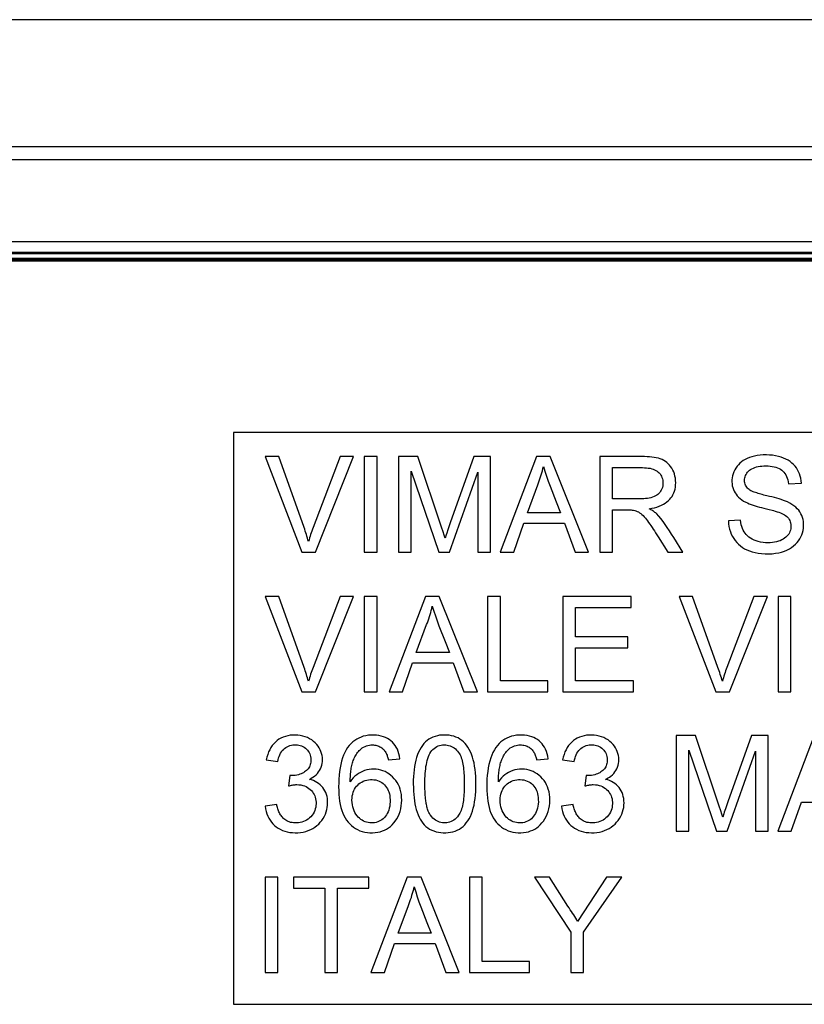
# Model space of a CAD drawing. Units: millimetres. Extents: x 78 to 237, y 57 to 147.
# Drawn here: x 199 to 211, y 131 to 147 of the extents above; entities that cross this region are included whole.
import ezdxf

# ---------------------------------------------------------------- set-up
doc = ezdxf.new("R2010")
doc.units = ezdxf.units.MM
doc.header["$LTSCALE"] = 16.335
doc.layers.get('0').update_dxf_attribs({"linetype": 'CONTINUOUS'})
doc.layers.add('ASSI', color=7, linetype='CONTINUOUS')

msp = doc.modelspace()

# ---------------------------------------------------------------- linework, layer by layer
at = {"color": 7, "linetype": 'CONTINUOUS'}
for p, q in [((81.549, 144.668), (233.257, 144.668)), ((233.253, 143.368), (81.552, 143.368)), ((81.71, 143.21), (233.095, 143.21)), ((233.025, 143.19), (81.781, 143.19)), ((233.025, 143.183), (81.781, 143.183)), ((233.025, 143.109), (81.781, 143.109)), ((233.025, 143.098), (81.781, 143.098)), ((233.025, 143.078), (81.781, 143.078)), ((233.025, 143.067), (81.781, 143.067)), ((223.903, 140.368), (201.903, 140.368)), ((201.903, 140.368), (201.903, 131.368)), ((202.616, 139.989), (202.403, 139.989)), ((202.403, 139.989), (202.98, 138.486)), ((203.581, 139.989), (203.157, 138.872)), ((203.196, 138.486), (203.795, 139.989)), ((203.795, 139.989), (203.581, 139.989)), ((204.164, 139.989), (203.963, 139.989)), ((203.963, 139.989), (203.963, 138.486)), ((204.164, 138.486), (204.164, 139.989)), ((204.806, 139.989), (204.501, 139.989)), ((204.501, 139.989), (204.501, 138.486)), ((205.178, 138.877), (204.806, 139.989)), ((205.688, 139.989), (205.316, 138.946)), ((205.949, 139.989), (205.688, 139.989)), ((205.949, 138.486), (205.949, 139.989)), ((206.672, 139.989), (206.101, 138.486)), ((206.889, 139.989), (206.672, 139.989)), ((207.491, 138.486), (206.889, 139.989)), ((208.333, 139.989), (207.67, 139.989)), ((207.67, 139.989), (207.67, 138.486)), ((207.87, 139.816), (208.341, 139.816)), ((207.87, 139.324), (207.87, 139.816)), ((204.701, 138.486), (204.701, 139.761)), ((204.701, 139.761), (205.134, 138.486)), ((205.305, 138.486), (205.748, 139.743)), ((205.748, 139.743), (205.748, 138.486)), ((206.528, 139.106), (206.691, 139.544)), ((210.638, 139.561), (210.839, 139.57)), ((206.983, 139.277), (207.05, 139.106)), ((207.05, 139.106), (206.528, 139.106)), ((207.87, 139.151), (208.073, 139.151)), ((207.87, 138.486), (207.87, 139.151)), ((205.316, 138.946), (205.278, 138.838)), ((206.313, 138.486), (206.471, 138.942)), ((206.471, 138.942), (207.11, 138.942)), ((207.11, 138.942), (207.278, 138.486)), ((209.882, 138.987), (209.691, 138.978)), ((205.203, 138.803), (205.178, 138.877)), ((205.218, 138.754), (205.203, 138.803)), ((205.234, 138.705), (205.218, 138.754)), ((205.278, 138.838), (205.26, 138.785)), ((208.545, 138.79), (208.584, 138.729)), ((208.584, 138.729), (208.737, 138.486)), ((202.98, 138.486), (203.196, 138.486)), ((203.963, 138.486), (204.164, 138.486)), ((204.501, 138.486), (204.701, 138.486)), ((205.134, 138.486), (205.305, 138.486)), ((205.748, 138.486), (205.949, 138.486)), ((206.101, 138.486), (206.313, 138.486)), ((207.278, 138.486), (207.491, 138.486)), ((207.67, 138.486), (207.87, 138.486)), ((208.737, 138.486), (208.972, 138.486)), ((202.616, 137.789), (202.403, 137.789)), ((202.403, 137.789), (202.98, 136.286)), ((203.581, 137.789), (203.157, 136.672)), ((203.196, 136.286), (203.795, 137.789)), ((203.795, 137.789), (203.581, 137.789)), ((204.164, 137.789), (203.963, 137.789)), ((203.963, 137.789), (203.963, 136.286)), ((204.164, 136.286), (204.164, 137.789)), ((204.924, 137.789), (204.353, 136.286)), ((205.141, 137.789), (204.924, 137.789)), ((205.743, 136.286), (205.141, 137.789)), ((206.103, 137.789), (205.903, 137.789)), ((205.903, 137.789), (205.903, 136.286)), ((206.103, 136.459), (206.103, 137.789)), ((208.161, 137.789), (207.087, 137.789)), ((207.087, 137.789), (207.087, 136.286)), ((208.161, 137.616), (208.161, 137.789)), ((209.127, 137.789), (208.914, 137.789)), ((208.914, 137.789), (209.491, 136.286)), ((210.092, 137.789), (209.668, 136.672)), ((209.707, 136.286), (210.306, 137.789)), ((210.306, 137.789), (210.092, 137.789)), ((210.675, 137.789), (210.474, 137.789)), ((210.474, 137.789), (210.474, 136.286)), ((210.675, 136.286), (210.675, 137.789)), ((207.287, 137.616), (208.161, 137.616)), ((207.287, 137.151), (207.287, 137.616)), ((204.78, 136.905), (204.942, 137.344)), ((205.234, 137.077), (205.302, 136.905)), ((208.107, 137.151), (207.287, 137.151)), ((208.107, 136.978), (208.107, 137.151)), ((205.302, 136.905), (204.78, 136.905)), ((207.287, 136.978), (208.107, 136.978)), ((207.287, 136.459), (207.287, 136.978)), ((204.564, 136.286), (204.723, 136.741)), ((204.723, 136.741), (205.362, 136.741)), ((205.362, 136.741), (205.53, 136.286)), ((206.85, 136.459), (206.103, 136.459)), ((206.85, 136.286), (206.85, 136.459)), ((208.198, 136.459), (207.287, 136.459)), ((208.198, 136.286), (208.198, 136.459)), ((202.98, 136.286), (203.196, 136.286)), ((203.963, 136.286), (204.164, 136.286)), ((204.353, 136.286), (204.564, 136.286)), ((205.53, 136.286), (205.743, 136.286)), ((205.903, 136.286), (206.85, 136.286)), ((207.087, 136.286), (208.198, 136.286)), ((209.491, 136.286), (209.707, 136.286)), ((210.474, 136.286), (210.675, 136.286)), ((209.173, 135.598), (208.868, 135.598)), ((208.868, 135.598), (208.868, 134.095)), ((209.546, 134.486), (209.173, 135.598)), ((210.055, 135.598), (209.684, 134.555)), ((210.316, 135.598), (210.055, 135.598)), ((210.316, 134.095), (210.316, 135.598)), ((211.04, 135.598), (210.469, 134.095)), ((209.068, 134.095), (209.068, 135.37)), ((209.068, 135.37), (209.502, 134.095)), ((209.672, 134.095), (210.116, 135.352)), ((210.116, 135.352), (210.116, 134.095)), ((202.421, 135.215), (202.603, 135.188)), ((204.342, 135.215), (204.524, 135.233)), ((206.673, 135.215), (206.856, 135.233)), ((207.083, 135.215), (207.265, 135.188)), ((202.79, 134.969), (202.769, 134.805)), ((207.452, 134.969), (207.431, 134.805)), ((209.684, 134.555), (209.646, 134.447)), ((210.68, 134.095), (210.839, 134.55)), ((210.839, 134.55), (211.478, 134.55)), ((202.585, 134.514), (202.403, 134.487)), ((207.247, 134.514), (207.065, 134.487)), ((209.57, 134.412), (209.546, 134.486)), ((209.586, 134.363), (209.57, 134.412)), ((209.646, 134.447), (209.627, 134.393)), ((209.601, 134.314), (209.586, 134.363)), ((208.868, 134.095), (209.068, 134.095)), ((209.502, 134.095), (209.672, 134.095)), ((210.116, 134.095), (210.316, 134.095)), ((210.469, 134.095), (210.68, 134.095)), ((202.603, 133.37), (202.403, 133.37)), ((202.403, 133.37), (202.403, 131.868)), ((202.603, 131.868), (202.603, 133.37)), ((204.033, 133.37), (202.849, 133.37)), ((202.849, 133.37), (202.849, 133.197)), ((204.033, 133.197), (204.033, 133.37)), ((204.638, 133.37), (204.067, 131.868)), ((204.855, 133.37), (204.638, 133.37)), ((205.457, 131.868), (204.855, 133.37)), ((205.817, 133.37), (205.617, 133.37)), ((205.617, 133.37), (205.617, 131.868)), ((205.817, 132.041), (205.817, 133.37)), ((206.877, 133.37), (206.638, 133.37)), ((206.638, 133.37), (207.212, 132.504)), ((207.166, 132.912), (206.877, 133.37)), ((207.771, 133.37), (207.319, 132.67)), ((207.412, 132.504), (208.013, 133.37)), ((208.013, 133.37), (207.771, 133.37)), ((202.849, 133.197), (203.341, 133.197)), ((203.341, 133.197), (203.341, 131.868)), ((203.541, 133.197), (204.033, 133.197)), ((203.541, 131.868), (203.541, 133.197)), ((204.494, 132.487), (204.656, 132.925)), ((204.949, 132.657), (205.016, 132.487)), ((205.016, 132.487), (204.494, 132.487)), ((207.212, 132.504), (207.212, 131.868)), ((207.412, 131.868), (207.412, 132.504)), ((204.279, 131.868), (204.437, 132.323)), ((204.437, 132.323), (205.076, 132.323)), ((205.076, 132.323), (205.244, 131.868)), ((206.564, 132.041), (205.817, 132.041)), ((206.564, 131.868), (206.564, 132.041)), ((202.403, 131.868), (202.603, 131.868)), ((203.341, 131.868), (203.541, 131.868)), ((204.067, 131.868), (204.279, 131.868)), ((205.244, 131.868), (205.457, 131.868)), ((205.617, 131.868), (206.564, 131.868)), ((207.212, 131.868), (207.412, 131.868)), ((201.903, 131.368), (223.903, 131.368))]:
    msp.add_line(p, q, dxfattribs=at)
for points in [[(203.085, 138.655), (203.077, 138.681), (203.069, 138.708), (203.061, 138.735), (203.053, 138.762), (203.044, 138.79), (203.035, 138.817), (203.025, 138.845), (203.016, 138.872), (202.616, 139.989)], [(208.443, 139.169), (208.486, 139.177), (208.527, 139.185), (208.566, 139.196), (208.602, 139.209), (208.637, 139.224), (208.668, 139.239), (208.697, 139.257), (208.723, 139.276), (208.747, 139.296), (208.768, 139.317), (208.787, 139.34), (208.804, 139.364), (208.819, 139.39), (208.832, 139.418), (208.842, 139.447), (208.851, 139.478), (208.857, 139.51), (208.861, 139.543), (208.862, 139.578), (208.861, 139.614), (208.857, 139.649), (208.85, 139.683), (208.841, 139.717), (208.83, 139.748), (208.816, 139.778), (208.8, 139.807), (208.782, 139.833), (208.763, 139.857), (208.743, 139.878), (208.722, 139.898), (208.699, 139.915), (208.675, 139.93), (208.648, 139.943), (208.62, 139.954), (208.589, 139.963), (208.557, 139.971), (208.523, 139.977), (208.488, 139.981), (208.451, 139.985), (208.413, 139.987), (208.373, 139.989), (208.333, 139.989)], [(210.839, 139.57), (210.835, 139.61), (210.829, 139.648), (210.821, 139.684), (210.809, 139.719), (210.796, 139.751), (210.779, 139.782), (210.761, 139.811), (210.74, 139.838), (210.717, 139.863), (210.691, 139.887), (210.662, 139.91), (210.63, 139.931), (210.596, 139.95), (210.559, 139.967), (210.52, 139.981), (210.478, 139.993), (210.433, 140.003), (210.387, 140.01), (210.338, 140.014), (210.288, 140.016), (210.238, 140.015), (210.191, 140.012), (210.145, 140.006), (210.102, 139.998), (210.062, 139.987), (210.023, 139.975), (209.988, 139.96), (209.955, 139.944), (209.924, 139.926), (209.896, 139.907), (209.871, 139.885), (209.848, 139.862), (209.827, 139.837), (209.808, 139.81), (209.791, 139.782), (209.777, 139.752), (209.765, 139.721), (209.756, 139.689), (209.75, 139.657), (209.747, 139.625), (209.746, 139.593), (209.748, 139.562)], [(206.691, 139.544), (206.703, 139.575), (206.715, 139.606), (206.726, 139.638), (206.737, 139.67), (206.747, 139.702), (206.757, 139.735), (206.766, 139.768), (206.774, 139.801), (206.782, 139.834)], [(206.782, 139.834), (206.805, 139.759), (206.83, 139.682), (206.857, 139.604), (206.887, 139.524), (206.983, 139.277)], [(208.341, 139.816), (208.372, 139.815), (208.402, 139.813), (208.43, 139.81), (208.458, 139.805), (208.484, 139.799), (208.508, 139.791), (208.53, 139.782), (208.55, 139.772), (208.569, 139.76), (208.586, 139.747), (208.601, 139.733), (208.615, 139.717), (208.627, 139.7), (208.638, 139.681), (208.646, 139.662), (208.653, 139.641), (208.658, 139.62), (208.661, 139.598), (208.662, 139.575), (208.661, 139.551), (208.657, 139.528), (208.652, 139.505), (208.644, 139.483), (208.635, 139.463), (208.624, 139.444), (208.611, 139.426), (208.597, 139.41), (208.581, 139.395), (208.563, 139.382), (208.544, 139.37), (208.522, 139.359), (208.499, 139.35), (208.473, 139.342), (208.447, 139.336), (208.418, 139.331), (208.389, 139.328), (208.358, 139.325), (208.326, 139.324), (207.87, 139.324)], [(210.003, 139.481), (209.99, 139.495), (209.979, 139.509), (209.969, 139.524), (209.961, 139.54), (209.955, 139.557), (209.95, 139.575), (209.947, 139.594), (209.946, 139.614), (209.947, 139.634), (209.95, 139.653), (209.955, 139.673), (209.961, 139.692), (209.97, 139.71), (209.98, 139.727), (209.993, 139.744), (210.007, 139.759), (210.023, 139.774), (210.041, 139.787), (210.062, 139.799), (210.084, 139.81), (210.107, 139.819), (210.133, 139.827), (210.16, 139.833), (210.189, 139.838), (210.219, 139.841), (210.25, 139.843), (210.282, 139.843)], [(210.282, 139.843), (210.317, 139.843), (210.35, 139.84), (210.381, 139.836), (210.411, 139.83), (210.439, 139.823), (210.466, 139.814), (210.489, 139.803), (210.511, 139.791), (210.531, 139.777), (210.549, 139.761), (210.565, 139.744), (210.579, 139.725), (210.593, 139.703), (210.606, 139.678), (210.617, 139.652), (210.626, 139.624), (210.633, 139.593), (210.638, 139.561)], [(209.748, 139.562), (209.752, 139.532), (209.76, 139.502), (209.769, 139.473), (209.781, 139.446), (209.795, 139.421), (209.811, 139.396), (209.83, 139.373), (209.851, 139.351), (209.875, 139.33), (209.902, 139.309), (209.931, 139.29), (209.963, 139.272)], [(210.295, 139.373), (210.27, 139.379), (210.246, 139.385), (210.223, 139.391), (210.2, 139.397), (210.179, 139.404), (210.158, 139.41), (210.137, 139.417), (210.117, 139.423), (210.098, 139.43), (210.079, 139.437), (210.061, 139.444), (210.045, 139.452), (210.029, 139.461), (210.016, 139.471), (210.003, 139.481)], [(210.62, 139.277), (210.589, 139.289), (210.557, 139.301), (210.523, 139.313), (210.488, 139.324), (210.452, 139.334), (210.414, 139.344), (210.375, 139.354), (210.336, 139.364), (210.295, 139.373)], [(209.963, 139.272), (209.99, 139.26), (210.018, 139.248), (210.048, 139.236), (210.079, 139.225), (210.111, 139.215), (210.144, 139.205), (210.178, 139.196), (210.213, 139.187), (210.249, 139.178)], [(210.325, 138.459), (210.38, 138.461), (210.433, 138.467), (210.482, 138.475), (210.528, 138.486), (210.572, 138.501), (210.612, 138.518), (210.65, 138.538), (210.685, 138.56), (210.717, 138.584), (210.746, 138.609), (210.771, 138.636), (210.794, 138.665), (210.814, 138.695), (210.831, 138.726), (210.846, 138.758), (210.857, 138.792), (210.866, 138.828), (210.872, 138.863), (210.875, 138.898), (210.874, 138.934), (210.871, 138.968), (210.865, 139.001), (210.857, 139.032), (210.846, 139.063), (210.832, 139.091), (210.816, 139.119), (210.797, 139.145), (210.775, 139.17), (210.75, 139.194), (210.722, 139.216), (210.691, 139.238), (210.657, 139.258), (210.62, 139.277)], [(208.073, 139.151), (208.117, 139.151), (208.138, 139.151), (208.159, 139.15), (208.179, 139.148), (208.199, 139.146), (208.218, 139.142), (208.237, 139.136), (208.256, 139.128), (208.275, 139.119), (208.294, 139.107), (208.313, 139.094), (208.331, 139.079), (208.349, 139.062), (208.367, 139.043), (208.385, 139.022), (208.402, 139), (208.419, 138.977), (208.436, 138.953), (208.454, 138.928), (208.472, 138.903), (208.49, 138.876), (208.508, 138.848), (208.526, 138.82), (208.545, 138.79)], [(208.558, 139.092), (208.547, 139.102), (208.536, 139.111), (208.525, 139.12), (208.513, 139.129), (208.5, 139.137), (208.486, 139.145), (208.473, 139.154), (208.458, 139.162), (208.443, 139.169)], [(208.972, 138.486), (208.83, 138.715), (208.796, 138.769), (208.763, 138.822), (208.73, 138.873), (208.697, 138.923), (208.664, 138.97), (208.629, 139.013), (208.594, 139.054), (208.558, 139.092)], [(210.51, 139.104), (210.533, 139.094), (210.554, 139.084), (210.573, 139.072), (210.591, 139.061), (210.608, 139.048), (210.622, 139.034), (210.635, 139.019), (210.646, 139.002), (210.656, 138.984), (210.663, 138.965), (210.669, 138.945), (210.673, 138.923), (210.674, 138.901), (210.674, 138.878), (210.671, 138.855), (210.666, 138.833), (210.659, 138.811), (210.65, 138.791), (210.64, 138.771), (210.627, 138.753), (210.612, 138.736), (210.595, 138.72), (210.576, 138.704), (210.554, 138.69), (210.531, 138.677), (210.505, 138.666), (210.477, 138.656), (210.448, 138.647), (210.417, 138.641), (210.384, 138.636), (210.349, 138.633), (210.312, 138.632), (210.275, 138.633), (210.237, 138.637), (210.198, 138.643), (210.161, 138.652), (210.127, 138.662), (210.094, 138.675)], [(210.249, 139.178), (210.311, 139.162), (210.401, 139.139)], [(210.401, 139.139), (210.429, 139.131), (210.457, 139.122), (210.484, 139.113), (210.51, 139.104)], [(209.691, 138.978), (209.694, 138.933), (209.7, 138.889), (209.71, 138.847), (209.722, 138.807), (209.737, 138.769), (209.755, 138.733), (209.775, 138.699), (209.798, 138.667), (209.823, 138.637), (209.85, 138.609), (209.879, 138.584), (209.911, 138.561), (209.945, 138.54), (209.982, 138.522), (210.022, 138.505), (210.066, 138.491), (210.113, 138.479), (210.162, 138.47), (210.214, 138.464), (210.268, 138.46), (210.325, 138.459)], [(210.094, 138.675), (210.064, 138.69), (210.037, 138.706), (210.013, 138.723), (209.99, 138.742), (209.97, 138.761), (209.953, 138.782), (209.938, 138.805), (209.924, 138.831), (209.912, 138.858), (209.902, 138.887), (209.894, 138.918), (209.887, 138.952), (209.882, 138.987)], [(203.157, 138.872), (203.147, 138.845), (203.137, 138.817), (203.127, 138.79), (203.118, 138.763), (203.109, 138.736), (203.101, 138.709), (203.093, 138.682), (203.085, 138.655)], [(205.26, 138.785), (205.251, 138.758), (205.234, 138.705)], [(203.085, 136.455), (203.077, 136.481), (203.069, 136.508), (203.061, 136.535), (203.053, 136.562), (203.044, 136.589), (203.035, 136.617), (203.025, 136.644), (203.016, 136.672), (202.616, 137.789)], [(209.596, 136.455), (209.588, 136.481), (209.58, 136.508), (209.572, 136.535), (209.564, 136.562), (209.555, 136.589), (209.546, 136.617), (209.536, 136.644), (209.527, 136.672), (209.127, 137.789)], [(204.942, 137.344), (204.955, 137.375), (204.967, 137.406), (204.978, 137.438), (204.989, 137.47), (204.999, 137.502), (205.009, 137.535), (205.017, 137.568), (205.026, 137.601), (205.033, 137.634)], [(205.033, 137.634), (205.057, 137.559), (205.082, 137.482), (205.109, 137.404), (205.138, 137.324), (205.234, 137.077)], [(203.157, 136.672), (203.147, 136.645), (203.137, 136.617), (203.127, 136.59), (203.118, 136.563), (203.109, 136.535), (203.101, 136.508), (203.093, 136.481), (203.085, 136.455)], [(209.668, 136.672), (209.658, 136.645), (209.648, 136.617), (209.638, 136.59), (209.629, 136.563), (209.62, 136.535), (209.612, 136.508), (209.603, 136.481), (209.596, 136.455)], [(202.652, 135.558), (202.62, 135.54), (202.591, 135.519), (202.564, 135.495), (202.538, 135.469), (202.515, 135.441), (202.494, 135.41), (202.475, 135.376), (202.458, 135.34), (202.443, 135.301), (202.431, 135.259), (202.421, 135.215)], [(203.098, 134.909), (203.128, 134.925), (203.155, 134.942), (203.181, 134.96), (203.204, 134.98), (203.225, 135.002), (203.244, 135.025), (203.26, 135.049), (203.273, 135.075), (203.284, 135.102), (203.293, 135.13), (203.299, 135.159), (203.303, 135.189), (203.304, 135.22), (203.303, 135.251), (203.298, 135.283), (203.291, 135.314), (203.281, 135.345), (203.268, 135.375), (203.253, 135.404), (203.235, 135.432), (203.214, 135.458), (203.19, 135.483), (203.164, 135.507), (203.135, 135.529), (203.103, 135.548), (203.068, 135.566), (203.032, 135.58), (202.994, 135.591), (202.955, 135.599), (202.915, 135.605), (202.875, 135.607), (202.835, 135.606), (202.796, 135.602), (202.758, 135.595), (202.721, 135.586), (202.686, 135.573), (202.652, 135.558)], [(204.524, 135.233), (204.518, 135.274), (204.508, 135.312), (204.497, 135.348), (204.483, 135.382), (204.466, 135.413), (204.448, 135.442), (204.428, 135.468), (204.405, 135.492), (204.381, 135.514), (204.355, 135.534), (204.327, 135.552), (204.297, 135.567), (204.265, 135.58), (204.23, 135.591), (204.193, 135.599), (204.153, 135.604), (204.111, 135.607), (204.069, 135.606), (204.028, 135.602), (203.986, 135.596), (203.947, 135.587), (203.911, 135.574), (203.876, 135.559), (203.843, 135.542), (203.812, 135.521), (203.782, 135.498), (203.754, 135.471), (203.727, 135.442), (203.701, 135.409), (203.678, 135.373), (203.656, 135.333), (203.637, 135.291), (203.62, 135.245), (203.605, 135.196), (203.592, 135.145), (203.581, 135.091), (203.573, 135.034), (203.567, 134.974), (203.562, 134.914), (203.56, 134.853), (203.559, 134.791), (203.56, 134.731), (203.563, 134.673), (203.568, 134.618), (203.575, 134.564)], [(205.717, 134.838), (205.717, 134.897), (205.715, 134.954), (205.711, 135.01), (205.706, 135.064), (205.699, 135.117), (205.689, 135.167), (205.678, 135.214), (205.664, 135.26), (205.649, 135.303), (205.632, 135.343), (205.614, 135.38), (205.594, 135.414), (205.572, 135.446), (205.549, 135.474), (205.524, 135.5), (205.497, 135.523), (205.468, 135.542), (205.437, 135.56), (205.404, 135.574), (205.37, 135.587), (205.334, 135.596), (205.297, 135.602), (205.26, 135.606), (205.223, 135.607), (205.185, 135.605), (205.148, 135.602), (205.112, 135.595), (205.077, 135.585), (205.043, 135.573), (205.01, 135.558), (204.98, 135.54), (204.952, 135.52), (204.925, 135.497), (204.9, 135.471), (204.877, 135.442), (204.855, 135.411), (204.834, 135.376), (204.816, 135.338), (204.799, 135.298), (204.785, 135.255), (204.772, 135.21), (204.761, 135.162), (204.752, 135.113), (204.746, 135.061), (204.74, 135.008), (204.737, 134.953), (204.734, 134.896), (204.734, 134.837)], [(206.856, 135.233), (206.849, 135.274), (206.84, 135.312), (206.828, 135.348), (206.814, 135.382), (206.798, 135.413), (206.779, 135.442), (206.759, 135.468), (206.736, 135.492), (206.712, 135.514), (206.686, 135.534), (206.658, 135.552), (206.628, 135.567), (206.596, 135.58), (206.561, 135.591), (206.524, 135.599), (206.484, 135.604), (206.442, 135.607), (206.4, 135.606), (206.359, 135.602), (206.317, 135.596), (206.278, 135.587), (206.242, 135.574), (206.207, 135.559), (206.175, 135.542), (206.143, 135.521), (206.113, 135.498), (206.085, 135.471), (206.058, 135.442), (206.032, 135.409), (206.009, 135.373), (205.987, 135.333), (205.968, 135.291), (205.951, 135.245), (205.936, 135.196), (205.923, 135.145), (205.913, 135.091), (205.904, 135.034), (205.898, 134.974), (205.893, 134.914), (205.891, 134.853), (205.89, 134.791), (205.892, 134.731), (205.895, 134.673), (205.899, 134.618), (205.906, 134.564)], [(207.314, 135.558), (207.283, 135.54), (207.253, 135.519), (207.226, 135.495), (207.201, 135.469), (207.178, 135.441), (207.156, 135.41), (207.137, 135.376), (207.12, 135.34), (207.106, 135.301), (207.093, 135.259), (207.083, 135.215)], [(207.76, 134.909), (207.79, 134.925), (207.818, 134.942), (207.843, 134.96), (207.866, 134.98), (207.887, 135.002), (207.906, 135.025), (207.922, 135.049), (207.936, 135.075), (207.947, 135.102), (207.955, 135.13), (207.962, 135.159), (207.965, 135.189), (207.966, 135.22), (207.965, 135.251), (207.961, 135.283), (207.953, 135.314), (207.943, 135.345), (207.931, 135.375), (207.915, 135.404), (207.897, 135.432), (207.876, 135.458), (207.852, 135.483), (207.826, 135.507), (207.797, 135.529), (207.765, 135.548), (207.731, 135.566), (207.695, 135.58), (207.657, 135.591), (207.617, 135.599), (207.577, 135.605), (207.537, 135.607), (207.497, 135.606), (207.458, 135.602), (207.42, 135.595), (207.383, 135.586), (207.348, 135.573), (207.314, 135.558)], [(202.603, 135.188), (202.608, 135.217), (202.615, 135.245), (202.624, 135.271), (202.634, 135.296), (202.645, 135.32), (202.659, 135.342), (202.673, 135.362), (202.69, 135.38), (202.708, 135.397), (202.727, 135.411), (202.748, 135.423), (202.77, 135.433), (202.793, 135.441), (202.816, 135.446), (202.839, 135.45), (202.863, 135.452), (202.887, 135.452), (202.91, 135.45), (202.933, 135.447), (202.956, 135.441), (202.977, 135.434), (202.998, 135.425), (203.017, 135.414), (203.036, 135.401), (203.052, 135.386), (203.068, 135.37), (203.082, 135.352), (203.094, 135.333), (203.104, 135.312), (203.112, 135.29), (203.117, 135.267), (203.121, 135.243), (203.122, 135.218)], [(203.741, 134.87), (203.742, 134.897), (203.742, 134.924), (203.744, 134.949), (203.745, 134.974), (203.747, 134.997), (203.749, 135.02), (203.752, 135.043), (203.755, 135.065), (203.758, 135.086), (203.762, 135.107), (203.766, 135.127), (203.771, 135.147), (203.777, 135.167), (203.783, 135.186), (203.789, 135.206), (203.797, 135.224), (203.805, 135.243), (203.814, 135.261), (203.823, 135.279), (203.834, 135.297), (203.845, 135.314), (203.856, 135.33), (203.869, 135.346), (203.882, 135.361), (203.897, 135.376), (203.911, 135.39), (203.927, 135.403)], [(203.927, 135.403), (203.95, 135.417), (203.974, 135.428), (203.997, 135.438), (204.02, 135.444), (204.042, 135.449), (204.064, 135.451), (204.085, 135.452), (204.105, 135.451), (204.124, 135.449), (204.143, 135.446), (204.161, 135.442), (204.178, 135.436), (204.194, 135.43), (204.209, 135.422), (204.224, 135.414), (204.237, 135.405), (204.25, 135.395), (204.262, 135.384), (204.273, 135.372), (204.283, 135.36), (204.292, 135.347), (204.3, 135.334), (204.307, 135.32), (204.314, 135.305), (204.32, 135.291), (204.325, 135.276), (204.33, 135.261), (204.335, 135.246), (204.339, 135.231), (204.342, 135.215)], [(204.916, 134.837), (204.916, 134.879), (204.917, 134.92), (204.919, 134.96), (204.921, 134.999), (204.925, 135.037), (204.929, 135.073), (204.933, 135.109), (204.939, 135.143), (204.945, 135.176), (204.953, 135.208), (204.961, 135.238), (204.971, 135.266), (204.982, 135.293), (204.995, 135.317), (205.009, 135.34), (205.025, 135.361), (205.043, 135.38), (205.061, 135.396), (205.081, 135.411), (205.103, 135.424), (205.125, 135.434), (205.148, 135.442), (205.172, 135.447), (205.195, 135.451), (205.219, 135.452), (205.243, 135.451), (205.266, 135.449), (205.29, 135.444), (205.312, 135.437), (205.334, 135.428), (205.356, 135.417), (205.376, 135.403), (205.395, 135.387), (205.413, 135.37), (205.431, 135.351), (205.447, 135.33)], [(205.447, 135.33), (205.459, 135.312), (205.469, 135.293), (205.479, 135.272), (205.487, 135.25), (205.495, 135.226), (205.501, 135.202), (205.507, 135.176), (205.512, 135.15), (205.517, 135.122), (205.521, 135.094), (205.525, 135.065), (205.528, 135.035), (205.53, 135.004), (205.532, 134.972), (205.533, 134.939), (205.534, 134.906), (205.535, 134.871), (205.535, 134.837), (205.535, 134.803), (205.534, 134.768), (205.533, 134.735), (205.532, 134.702), (205.53, 134.669), (205.527, 134.637), (205.524, 134.607), (205.521, 134.577), (205.516, 134.548), (205.512, 134.521), (205.506, 134.494), (205.5, 134.468), (205.493, 134.444), (205.485, 134.42), (205.477, 134.399), (205.467, 134.379), (205.457, 134.36), (205.446, 134.343)], [(206.072, 134.87), (206.073, 134.897), (206.074, 134.924), (206.075, 134.949), (206.076, 134.974), (206.078, 134.997), (206.08, 135.02), (206.083, 135.043), (206.086, 135.065), (206.089, 135.086), (206.093, 135.107), (206.098, 135.127), (206.102, 135.147), (206.108, 135.167), (206.114, 135.186), (206.12, 135.206), (206.128, 135.224), (206.136, 135.243), (206.145, 135.261), (206.154, 135.279), (206.165, 135.297), (206.176, 135.314), (206.188, 135.33), (206.2, 135.346), (206.214, 135.361), (206.228, 135.376), (206.243, 135.39), (206.258, 135.403)], [(206.258, 135.403), (206.282, 135.417), (206.305, 135.428), (206.328, 135.438), (206.351, 135.444), (206.373, 135.449), (206.395, 135.451), (206.416, 135.452), (206.436, 135.451), (206.455, 135.449), (206.474, 135.446), (206.492, 135.442), (206.509, 135.436), (206.525, 135.43), (206.54, 135.422), (206.555, 135.414), (206.569, 135.405), (206.581, 135.395), (206.593, 135.384), (206.604, 135.372), (206.614, 135.36), (206.623, 135.347), (206.631, 135.334), (206.639, 135.32), (206.645, 135.305), (206.651, 135.291), (206.657, 135.276), (206.661, 135.261), (206.666, 135.246), (206.67, 135.231), (206.673, 135.215)], [(207.265, 135.188), (207.271, 135.217), (207.278, 135.245), (207.286, 135.271), (207.296, 135.296), (207.308, 135.32), (207.321, 135.342), (207.336, 135.362), (207.352, 135.38), (207.37, 135.397), (207.39, 135.411), (207.411, 135.423), (207.433, 135.433), (207.455, 135.441), (207.478, 135.446), (207.502, 135.45), (207.525, 135.452), (207.549, 135.452), (207.573, 135.45), (207.596, 135.447), (207.618, 135.441), (207.639, 135.434), (207.66, 135.425), (207.68, 135.414), (207.698, 135.401), (207.715, 135.386), (207.73, 135.37), (207.744, 135.352), (207.756, 135.333), (207.766, 135.312), (207.774, 135.29), (207.78, 135.267), (207.783, 135.243), (207.784, 135.218)], [(203.122, 135.218), (203.122, 135.197), (203.12, 135.178), (203.117, 135.159), (203.112, 135.141), (203.106, 135.123), (203.099, 135.107), (203.09, 135.091), (203.08, 135.076), (203.068, 135.062), (203.054, 135.049), (203.04, 135.037), (203.024, 135.025), (203.007, 135.014), (202.989, 135.005), (202.969, 134.996), (202.948, 134.988), (202.925, 134.981), (202.901, 134.975), (202.876, 134.971), (202.849, 134.969), (202.82, 134.967)], [(207.784, 135.218), (207.784, 135.197), (207.782, 135.178), (207.779, 135.159), (207.774, 135.141), (207.769, 135.123), (207.761, 135.107), (207.752, 135.091), (207.742, 135.076), (207.73, 135.062), (207.717, 135.049), (207.702, 135.037), (207.686, 135.025), (207.669, 135.014), (207.651, 135.005), (207.631, 134.996), (207.61, 134.988), (207.588, 134.981), (207.564, 134.975), (207.538, 134.971), (207.511, 134.969), (207.482, 134.967)], [(204.546, 134.672), (204.538, 134.714), (204.527, 134.754), (204.514, 134.791), (204.499, 134.825), (204.48, 134.858), (204.459, 134.889), (204.435, 134.919), (204.409, 134.946), (204.381, 134.972), (204.351, 134.994), (204.32, 135.014), (204.289, 135.031), (204.256, 135.044), (204.222, 135.055), (204.187, 135.063), (204.15, 135.068), (204.113, 135.069), (204.076, 135.068), (204.038, 135.064), (204.002, 135.057), (203.967, 135.047), (203.934, 135.035), (203.902, 135.019), (203.872, 135.001), (203.843, 134.981), (203.815, 134.957), (203.789, 134.931), (203.764, 134.902), (203.741, 134.87)], [(206.877, 134.672), (206.869, 134.714), (206.858, 134.754), (206.845, 134.791), (206.83, 134.825), (206.811, 134.858), (206.79, 134.889), (206.766, 134.919), (206.74, 134.946), (206.712, 134.972), (206.682, 134.994), (206.651, 135.014), (206.62, 135.031), (206.587, 135.044), (206.554, 135.055), (206.518, 135.063), (206.482, 135.068), (206.445, 135.069), (206.407, 135.068), (206.369, 135.064), (206.333, 135.057), (206.299, 135.047), (206.265, 135.035), (206.234, 135.019), (206.203, 135.001), (206.174, 134.981), (206.146, 134.957), (206.12, 134.931), (206.096, 134.902), (206.072, 134.87)], [(202.82, 134.967), (202.817, 134.967), (202.813, 134.967), (202.81, 134.967), (202.807, 134.968), (202.803, 134.968), (202.8, 134.968), (202.797, 134.969), (202.793, 134.969), (202.79, 134.969)], [(203.382, 134.607), (203.376, 134.639), (203.367, 134.67), (203.357, 134.7), (203.343, 134.728), (203.327, 134.755), (203.309, 134.78), (203.289, 134.803), (203.267, 134.824), (203.243, 134.843), (203.217, 134.86), (203.19, 134.876), (203.161, 134.889), (203.13, 134.9), (203.098, 134.909)], [(203.769, 134.582), (203.77, 134.616), (203.774, 134.647), (203.78, 134.677), (203.788, 134.705), (203.799, 134.731), (203.811, 134.756), (203.826, 134.778), (203.842, 134.799), (203.86, 134.819), (203.879, 134.837), (203.9, 134.853), (203.923, 134.867), (203.947, 134.879), (203.974, 134.89), (204.001, 134.898), (204.029, 134.903), (204.058, 134.905), (204.086, 134.905), (204.114, 134.903), (204.142, 134.899), (204.169, 134.892), (204.195, 134.882), (204.219, 134.87), (204.241, 134.857), (204.262, 134.841), (204.281, 134.823), (204.298, 134.804), (204.314, 134.783), (204.327, 134.76), (204.339, 134.736), (204.349, 134.71), (204.357, 134.682), (204.363, 134.653), (204.367, 134.622), (204.369, 134.589), (204.369, 134.554)], [(206.1, 134.582), (206.101, 134.616), (206.105, 134.647), (206.111, 134.677), (206.119, 134.705), (206.13, 134.731), (206.142, 134.756), (206.157, 134.778), (206.173, 134.799), (206.191, 134.819), (206.21, 134.837), (206.231, 134.853), (206.254, 134.867), (206.278, 134.879), (206.305, 134.89), (206.332, 134.898), (206.36, 134.903), (206.389, 134.905), (206.417, 134.905), (206.446, 134.903), (206.474, 134.899), (206.5, 134.892), (206.526, 134.882), (206.55, 134.87), (206.573, 134.857), (206.593, 134.841), (206.612, 134.823), (206.629, 134.804), (206.645, 134.783), (206.659, 134.76), (206.67, 134.736), (206.68, 134.71), (206.688, 134.682), (206.694, 134.653), (206.698, 134.622), (206.7, 134.589), (206.701, 134.554)], [(207.482, 134.967), (207.479, 134.967), (207.476, 134.967), (207.472, 134.967), (207.469, 134.968), (207.466, 134.968), (207.462, 134.968), (207.459, 134.969), (207.456, 134.969), (207.452, 134.969)], [(208.044, 134.607), (208.038, 134.639), (208.03, 134.67), (208.019, 134.7), (208.006, 134.728), (207.99, 134.755), (207.972, 134.78), (207.952, 134.803), (207.929, 134.824), (207.905, 134.843), (207.879, 134.86), (207.852, 134.876), (207.823, 134.889), (207.792, 134.9), (207.76, 134.909)], [(202.769, 134.805), (202.784, 134.809), (202.8, 134.813), (202.815, 134.816), (202.83, 134.819), (202.845, 134.821), (202.86, 134.823), (202.874, 134.825), (202.888, 134.826), (202.902, 134.826)], [(202.902, 134.826), (202.935, 134.824), (202.966, 134.82), (202.995, 134.814), (203.023, 134.805), (203.048, 134.794), (203.071, 134.781), (203.092, 134.767), (203.112, 134.75), (203.13, 134.733), (203.146, 134.714), (203.16, 134.694), (203.172, 134.673), (203.183, 134.65), (203.191, 134.627), (203.197, 134.603), (203.202, 134.577), (203.204, 134.551), (203.204, 134.525), (203.202, 134.498), (203.198, 134.471), (203.192, 134.444), (203.183, 134.418), (203.172, 134.391), (203.158, 134.366), (203.141, 134.343), (203.123, 134.321), (203.103, 134.301), (203.08, 134.283), (203.056, 134.267), (203.032, 134.254), (203.006, 134.243), (202.98, 134.234), (202.953, 134.228), (202.927, 134.224), (202.901, 134.223), (202.875, 134.223)], [(204.734, 134.837), (204.735, 134.78), (204.737, 134.724), (204.74, 134.671), (204.745, 134.62), (204.752, 134.57), (204.76, 134.523), (204.77, 134.477), (204.781, 134.433), (204.794, 134.391), (204.808, 134.352), (204.824, 134.315), (204.842, 134.28), (204.862, 134.248), (204.884, 134.219), (204.907, 134.192), (204.933, 134.168), (204.961, 134.146), (204.991, 134.127), (205.023, 134.11), (205.056, 134.096), (205.092, 134.084), (205.129, 134.076), (205.167, 134.071), (205.205, 134.068), (205.244, 134.068), (205.282, 134.07), (205.32, 134.076), (205.357, 134.084), (205.392, 134.095), (205.426, 134.109), (205.458, 134.126), (205.488, 134.146), (205.516, 134.168), (205.543, 134.194), (205.567, 134.222), (205.59, 134.254), (205.611, 134.288), (205.631, 134.326), (205.649, 134.366), (205.664, 134.41), (205.677, 134.456), (205.689, 134.505), (205.698, 134.555), (205.705, 134.608), (205.711, 134.662), (205.715, 134.719), (205.717, 134.777), (205.717, 134.838)], [(205.005, 134.343), (204.995, 134.358), (204.986, 134.373), (204.978, 134.389), (204.97, 134.406), (204.964, 134.423), (204.958, 134.441), (204.953, 134.458), (204.949, 134.476), (204.945, 134.493), (204.941, 134.511), (204.938, 134.529), (204.935, 134.547), (204.932, 134.564), (204.93, 134.582), (204.928, 134.6), (204.926, 134.618), (204.924, 134.636), (204.922, 134.654), (204.921, 134.672), (204.92, 134.691), (204.919, 134.71), (204.918, 134.73), (204.917, 134.75), (204.917, 134.771), (204.916, 134.792), (204.916, 134.815), (204.916, 134.837)], [(207.431, 134.805), (207.447, 134.809), (207.462, 134.813), (207.478, 134.816), (207.493, 134.819), (207.508, 134.821), (207.522, 134.823), (207.537, 134.825), (207.551, 134.826), (207.565, 134.826)], [(207.565, 134.826), (207.598, 134.824), (207.629, 134.82), (207.658, 134.814), (207.685, 134.805), (207.71, 134.794), (207.733, 134.781), (207.755, 134.767), (207.774, 134.75), (207.792, 134.733), (207.808, 134.714), (207.822, 134.694), (207.835, 134.673), (207.845, 134.65), (207.853, 134.627), (207.86, 134.603), (207.864, 134.577), (207.866, 134.551), (207.866, 134.525), (207.865, 134.498), (207.861, 134.471), (207.855, 134.444), (207.846, 134.418), (207.834, 134.391), (207.82, 134.366), (207.804, 134.343), (207.785, 134.321), (207.765, 134.301), (207.743, 134.283), (207.719, 134.267), (207.694, 134.254), (207.669, 134.243), (207.642, 134.234), (207.616, 134.228), (207.589, 134.224), (207.563, 134.223), (207.537, 134.223)], [(202.403, 134.487), (202.409, 134.444), (202.418, 134.403), (202.43, 134.365), (202.444, 134.329), (202.461, 134.297), (202.48, 134.266), (202.501, 134.237), (202.525, 134.21), (202.551, 134.185), (202.578, 134.162), (202.608, 134.141), (202.64, 134.123), (202.675, 134.106), (202.713, 134.093), (202.751, 134.082), (202.792, 134.074), (202.833, 134.07), (202.875, 134.068), (202.918, 134.069), (202.961, 134.073), (203.002, 134.08), (203.043, 134.09), (203.082, 134.103), (203.119, 134.119), (203.154, 134.137), (203.186, 134.158), (203.216, 134.181), (203.245, 134.206), (203.271, 134.233), (203.295, 134.262), (203.316, 134.294), (203.336, 134.327), (203.352, 134.361), (203.365, 134.396), (203.374, 134.432), (203.381, 134.468), (203.385, 134.504), (203.386, 134.539), (203.385, 134.573), (203.382, 134.607)], [(203.575, 134.564), (203.584, 134.514), (203.595, 134.466), (203.608, 134.421), (203.623, 134.378), (203.641, 134.338), (203.66, 134.301), (203.682, 134.267), (203.707, 134.236), (203.733, 134.207), (203.762, 134.18), (203.792, 134.157), (203.824, 134.135), (203.858, 134.117), (203.893, 134.101), (203.93, 134.089), (203.97, 134.079), (204.011, 134.072), (204.052, 134.068), (204.094, 134.068), (204.136, 134.071), (204.176, 134.076), (204.213, 134.085), (204.248, 134.096), (204.282, 134.11), (204.314, 134.127), (204.344, 134.146), (204.373, 134.168), (204.4, 134.194), (204.426, 134.222), (204.45, 134.253), (204.473, 134.287), (204.493, 134.323), (204.51, 134.362), (204.525, 134.403), (204.537, 134.446), (204.545, 134.49), (204.55, 134.536), (204.552, 134.583), (204.55, 134.629), (204.546, 134.672)], [(204.369, 134.554), (204.367, 134.518), (204.363, 134.485), (204.356, 134.454), (204.348, 134.424), (204.337, 134.397), (204.325, 134.372), (204.311, 134.348), (204.295, 134.327), (204.278, 134.307), (204.259, 134.289), (204.24, 134.273), (204.219, 134.26), (204.197, 134.248), (204.174, 134.238), (204.15, 134.231), (204.125, 134.226), (204.1, 134.223), (204.074, 134.223), (204.049, 134.224), (204.024, 134.228), (203.999, 134.234), (203.975, 134.242), (203.951, 134.252), (203.928, 134.265), (203.906, 134.279), (203.885, 134.296), (203.866, 134.316), (203.848, 134.337), (203.831, 134.361), (203.816, 134.387), (203.803, 134.414), (203.792, 134.444), (203.782, 134.475), (203.775, 134.509), (203.771, 134.545), (203.769, 134.582)], [(205.906, 134.564), (205.915, 134.514), (205.926, 134.466), (205.939, 134.421), (205.954, 134.378), (205.972, 134.338), (205.991, 134.301), (206.014, 134.267), (206.038, 134.236), (206.064, 134.207), (206.093, 134.18), (206.123, 134.157), (206.155, 134.135), (206.189, 134.117), (206.224, 134.101), (206.261, 134.089), (206.301, 134.079), (206.342, 134.072), (206.383, 134.068), (206.425, 134.068), (206.467, 134.071), (206.507, 134.076), (206.544, 134.085), (206.58, 134.096), (206.613, 134.11), (206.645, 134.127), (206.675, 134.146), (206.704, 134.168), (206.731, 134.194), (206.757, 134.222), (206.782, 134.253), (206.804, 134.287), (206.824, 134.323), (206.842, 134.362), (206.856, 134.403), (206.868, 134.446), (206.876, 134.49), (206.881, 134.536), (206.883, 134.583), (206.881, 134.629), (206.877, 134.672)], [(206.701, 134.554), (206.698, 134.518), (206.694, 134.485), (206.688, 134.454), (206.679, 134.424), (206.668, 134.397), (206.656, 134.372), (206.642, 134.348), (206.626, 134.327), (206.609, 134.307), (206.591, 134.289), (206.571, 134.273), (206.55, 134.26), (206.528, 134.248), (206.505, 134.238), (206.481, 134.231), (206.456, 134.226), (206.431, 134.223), (206.406, 134.223), (206.38, 134.224), (206.355, 134.228), (206.331, 134.234), (206.306, 134.242), (206.282, 134.252), (206.259, 134.265), (206.237, 134.279), (206.216, 134.296), (206.197, 134.316), (206.179, 134.337), (206.162, 134.361), (206.148, 134.387), (206.134, 134.414), (206.123, 134.444), (206.113, 134.475), (206.107, 134.509), (206.102, 134.545), (206.1, 134.582)], [(207.065, 134.487), (207.071, 134.444), (207.08, 134.403), (207.092, 134.365), (207.106, 134.329), (207.123, 134.297), (207.143, 134.266), (207.164, 134.237), (207.187, 134.21), (207.213, 134.185), (207.241, 134.162), (207.271, 134.141), (207.303, 134.123), (207.338, 134.106), (207.375, 134.093), (207.414, 134.082), (207.454, 134.074), (207.496, 134.07), (207.538, 134.068), (207.58, 134.069), (207.623, 134.073), (207.665, 134.08), (207.705, 134.09), (207.744, 134.103), (207.781, 134.119), (207.816, 134.137), (207.848, 134.158), (207.879, 134.181), (207.907, 134.206), (207.933, 134.233), (207.957, 134.262), (207.979, 134.294), (207.998, 134.327), (208.014, 134.361), (208.027, 134.396), (208.037, 134.432), (208.044, 134.468), (208.048, 134.504), (208.049, 134.539), (208.047, 134.573), (208.044, 134.607)], [(202.875, 134.223), (202.85, 134.224), (202.826, 134.228), (202.804, 134.232), (202.783, 134.238), (202.764, 134.246), (202.746, 134.255), (202.729, 134.264), (202.713, 134.275), (202.699, 134.286), (202.686, 134.298), (202.674, 134.311), (202.663, 134.324), (202.653, 134.338), (202.644, 134.352), (202.635, 134.367), (202.627, 134.382), (202.62, 134.398), (202.614, 134.414), (202.608, 134.431), (202.602, 134.447), (202.597, 134.464), (202.593, 134.48), (202.588, 134.497), (202.585, 134.514)], [(207.537, 134.223), (207.513, 134.224), (207.489, 134.228), (207.466, 134.232), (207.445, 134.238), (207.426, 134.246), (207.408, 134.255), (207.391, 134.264), (207.376, 134.275), (207.361, 134.286), (207.348, 134.298), (207.337, 134.311), (207.326, 134.324), (207.315, 134.338), (207.306, 134.352), (207.298, 134.367), (207.29, 134.382), (207.283, 134.398), (207.276, 134.414), (207.27, 134.431), (207.264, 134.447), (207.259, 134.464), (207.255, 134.48), (207.251, 134.497), (207.247, 134.514)], [(209.627, 134.393), (209.619, 134.367), (209.601, 134.314)], [(205.446, 134.343), (205.428, 134.321), (205.409, 134.3), (205.39, 134.283), (205.369, 134.267), (205.348, 134.254), (205.327, 134.243), (205.305, 134.235), (205.283, 134.229), (205.26, 134.225), (205.237, 134.223), (205.214, 134.223), (205.192, 134.225), (205.169, 134.229), (205.147, 134.235), (205.125, 134.243), (205.103, 134.254), (205.082, 134.267), (205.062, 134.282), (205.042, 134.3), (205.023, 134.32), (205.005, 134.343)], [(204.656, 132.925), (204.669, 132.956), (204.681, 132.988), (204.692, 133.019), (204.703, 133.051), (204.713, 133.084), (204.723, 133.116), (204.732, 133.149), (204.74, 133.182), (204.748, 133.215)], [(204.748, 133.215), (204.771, 133.139), (204.796, 133.062), (204.823, 132.983), (204.853, 132.903), (204.949, 132.657)], [(207.319, 132.67), (207.304, 132.696), (207.289, 132.723), (207.273, 132.75), (207.257, 132.776), (207.24, 132.803), (207.222, 132.83), (207.204, 132.857), (207.185, 132.884), (207.166, 132.912)]]:
    msp.add_lwpolyline(points, dxfattribs=at)
at = {"layer": 'ASSI', "color": 7, "linetype": 'CONTINUOUS'}
for p, q in [((78.753, 146.868), (236.052, 146.868)), ((234.055, 144.868), (80.75, 144.868))]:
    msp.add_line(p, q, dxfattribs=at)

doc.saveas('drawing.dxf')
